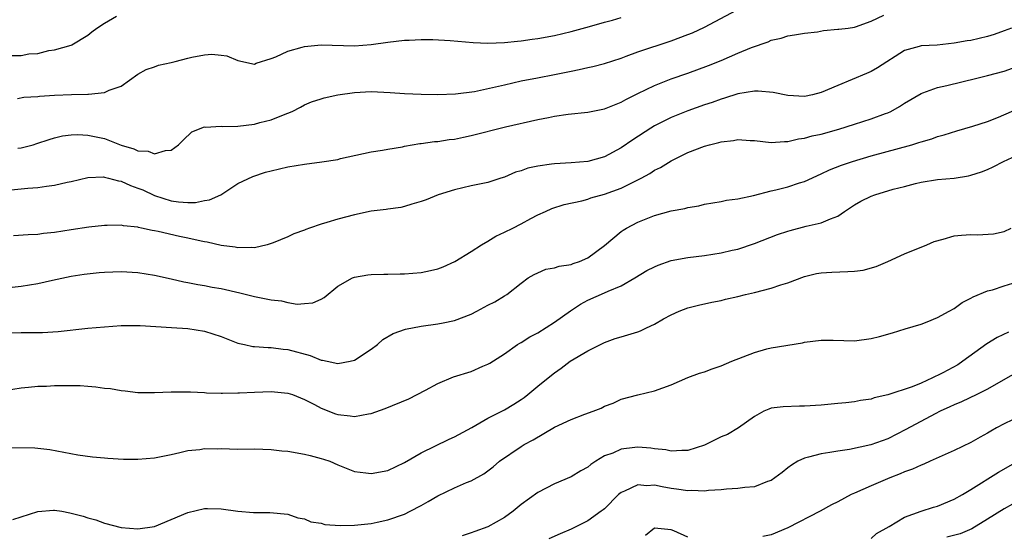
# Model space of a CAD drawing. Units: inches. Extents: x 2550000 to 2553000, y 1551000 to 1554000.
# Drawn here: x 2550823 to 2550941, y 1552010 to 1552072 of the extents above; entities that cross this region are included whole.
import ezdxf

# ---------------------------------------------------------------- set-up
doc = ezdxf.new("R2010")
doc.units = ezdxf.units.IN
doc.header["$MEASUREMENT"] = 0
doc.layers.add('LD25501551_2ft', color=21, linetype='Continuous')

msp = doc.modelspace()

# ---------------------------------------------------------------- linework, layer by layer
at = {"layer": 'LD25501551_2ft'}
for points, elevation in [([(2550821, 1552051.51), (2550823.8, 1552051.8), (2550825, 1552051.87), (2550826.03, 1552052.03), (2550827, 1552052.13), (2550828.49, 1552052.49), (2550829, 1552052.59), (2550831, 1552053.07), (2550832.87, 1552053.14), (2550833, 1552053.12), (2550833.48, 1552053), (2550834.66, 1552052.66), (2550835, 1552052.61), (2550836.11, 1552052.11), (2550837, 1552051.8), (2550837.57, 1552051.57), (2550839, 1552050.89), (2550841, 1552050.26), (2550841.86, 1552050.14), (2550843, 1552050.06), (2550843.92, 1552050.08), (2550845, 1552050.31), (2550845.6, 1552050.4), (2550846.94, 1552051), (2550849, 1552052.33), (2550850.8, 1552053.2), (2550852.32, 1552053.69), (2550853, 1552053.88), (2550855, 1552054.33), (2550857, 1552054.66), (2550859.07, 1552054.93), (2550861, 1552055.24), (2550861.33, 1552055.33), (2550865, 1552056.13), (2550866.34, 1552056.34), (2550867, 1552056.47), (2550868.75, 1552056.75), (2550869, 1552056.81), (2550870.85, 1552057.15), (2550871, 1552057.15), (2550872.6, 1552057.4), (2550873, 1552057.4), (2550874.37, 1552057.63), (2550875, 1552057.68), (2550876.09, 1552057.91), (2550877, 1552058.09), (2550881.13, 1552059.13), (2550885, 1552060.02), (2550886.28, 1552060.28), (2550887, 1552060.41), (2550888.65, 1552060.65), (2550891, 1552060.89), (2550893, 1552061.3), (2550895, 1552062.09), (2550895.57, 1552062.43), (2550897, 1552063.15), (2550899, 1552064.12), (2550901, 1552064.89), (2550903, 1552065.6), (2550905.49, 1552066.51), (2550907, 1552067.12), (2550909, 1552067.97), (2550910.67, 1552068.67), (2550912.66, 1552069.34), (2550913, 1552069.54), (2550914.22, 1552069.78), (2550915, 1552070.08), (2550915.8, 1552070.2), (2550917, 1552070.39), (2550918.56, 1552070.56), (2550919.29, 1552070.71), (2550921, 1552070.85), (2550921.12, 1552070.88), (2550922.27, 1552071), (2550923, 1552071.1), (2550923.13, 1552071.13), (2550925, 1552071.82), (2550926.54, 1552072.54)], 7376), ([(2550821.72, 1552067.72), (2550823, 1552067.7), (2550823.9, 1552067.9), (2550825, 1552067.96), (2550826.31, 1552068.31), (2550827, 1552068.38), (2550829, 1552068.96), (2550829.08, 1552069), (2550831, 1552070.14), (2550831.45, 1552070.55), (2550832.08, 1552071), (2550833, 1552071.59), (2550834.42, 1552072.42)], 7370), ([(2550822.56, 1552062.56), (2550823.31, 1552062.69), (2550825, 1552062.8), (2550825.18, 1552062.82), (2550827, 1552062.94), (2550829.01, 1552063.01), (2550831, 1552063.06), (2550831.08, 1552063.08), (2550833, 1552063.27), (2550833.55, 1552063.55), (2550835, 1552064.02), (2550837, 1552065.45), (2550837.99, 1552066.01), (2550839, 1552066.35), (2550839.47, 1552066.53), (2550841, 1552066.87), (2550841.46, 1552067), (2550843, 1552067.38), (2550843.49, 1552067.49), (2550845, 1552067.79), (2550845.86, 1552067.86), (2550847, 1552067.76), (2550847.66, 1552067.66), (2550849, 1552067.09), (2550851, 1552066.68), (2550851.21, 1552066.79), (2550853, 1552067.34), (2550853.54, 1552067.54), (2550855, 1552068.23), (2550856.7, 1552068.7), (2550857, 1552068.8), (2550859, 1552068.98), (2550863, 1552068.86), (2550865, 1552069.01), (2550867, 1552069.31), (2550869, 1552069.54), (2550869.55, 1552069.55), (2550871, 1552069.62), (2550872.39, 1552069.61), (2550874.5, 1552069.5), (2550877.26, 1552069.26), (2550879, 1552069.18), (2550881, 1552069.26), (2550882.57, 1552069.43), (2550883, 1552069.46), (2550884.34, 1552069.66), (2550885, 1552069.74), (2550887, 1552070.12), (2550889, 1552070.59), (2550891.2, 1552071.2), (2550893, 1552071.72), (2550893.96, 1552071.96), (2550895, 1552072.25)], 7372), ([(2550822.59, 1552056.59), (2550823, 1552056.64), (2550824.41, 1552057), (2550824.86, 1552057.14), (2550826.36, 1552057.64), (2550827, 1552057.84), (2550827.93, 1552058.07), (2550829, 1552058.2), (2550829.77, 1552058.23), (2550831, 1552058.16), (2550833, 1552057.74), (2550835, 1552056.96), (2550836.51, 1552056.51), (2550837, 1552056.28), (2550838.21, 1552056.21), (2550839, 1552055.92), (2550840.32, 1552056.32), (2550841, 1552056.33), (2550841.88, 1552057), (2550842.44, 1552057.56), (2550843.47, 1552058.53), (2550845, 1552059.13), (2550845.11, 1552059.11), (2550847, 1552059.22), (2550847.18, 1552059.18), (2550849, 1552059.21), (2550851, 1552059.45), (2550851.65, 1552059.65), (2550853, 1552059.98), (2550854.67, 1552060.67), (2550855, 1552060.77), (2550855.52, 1552061), (2550856.5, 1552061.5), (2550857, 1552061.78), (2550857.84, 1552062.16), (2550859, 1552062.52), (2550859.36, 1552062.64), (2550861, 1552062.99), (2550863, 1552063.27), (2550865, 1552063.37), (2550867.28, 1552063.28), (2550869, 1552063.16), (2550871, 1552063.07), (2550873, 1552063.04), (2550875.11, 1552063.11), (2550877.39, 1552063.39), (2550879.93, 1552063.93), (2550881, 1552064.2), (2550883, 1552064.65), (2550884.96, 1552065.04), (2550887, 1552065.42), (2550889, 1552065.84), (2550889.97, 1552066.03), (2550891, 1552066.27), (2550891.61, 1552066.39), (2550893, 1552066.74), (2550895, 1552067.4), (2550895.61, 1552067.61), (2550897, 1552068.13), (2550901, 1552069.47), (2550903, 1552070.21), (2550903.57, 1552070.43), (2550905, 1552071.09), (2550908.84, 1552073.16)], 7374), ([(2550941.85, 1552071), (2550941, 1552070.65), (2550939.77, 1552070.23), (2550939, 1552069.99), (2550937, 1552069.52), (2550936.54, 1552069.46), (2550935, 1552069.17), (2550932.96, 1552068.96), (2550931, 1552068.86), (2550930.79, 1552068.79), (2550929, 1552068.29), (2550925.77, 1552066.23), (2550925, 1552065.78), (2550924.44, 1552065.56), (2550921, 1552064.12), (2550919, 1552063.26), (2550917.98, 1552063), (2550917, 1552062.8), (2550915, 1552062.89), (2550913.26, 1552063.26), (2550911.44, 1552063.44), (2550911, 1552063.43), (2550909, 1552063.09), (2550907.43, 1552062.57), (2550907, 1552062.46), (2550905.93, 1552062.07), (2550905, 1552061.77), (2550903, 1552061.07), (2550901, 1552060.28), (2550899, 1552059.28), (2550898.55, 1552059), (2550896.4, 1552057.6), (2550895, 1552056.61), (2550893, 1552055.55), (2550891, 1552054.98), (2550889, 1552054.82), (2550887, 1552054.72), (2550886.66, 1552054.66), (2550885, 1552054.44), (2550883.82, 1552054.18), (2550883, 1552053.88), (2550882.31, 1552053.69), (2550881, 1552053.12), (2550880.58, 1552053), (2550879, 1552052.48), (2550877, 1552052.06), (2550875, 1552051.6), (2550873.03, 1552051), (2550871.61, 1552050.39), (2550871, 1552050.17), (2550869.87, 1552049.87), (2550869, 1552049.58), (2550868.54, 1552049.46), (2550867, 1552049.27), (2550866.78, 1552049.23), (2550865, 1552049.01), (2550863, 1552048.58), (2550861, 1552048.07), (2550859.66, 1552047.66), (2550859, 1552047.48), (2550857.6, 1552047), (2550857.16, 1552046.84), (2550857, 1552046.76), (2550855.71, 1552046.29), (2550855, 1552045.94), (2550853.22, 1552045.22), (2550853, 1552045.14), (2550852.5, 1552045), (2550851, 1552044.63), (2550850.68, 1552044.68), (2550849, 1552044.61), (2550848.69, 1552044.69), (2550847, 1552044.89), (2550845.32, 1552045.32), (2550845, 1552045.35), (2550844.59, 1552045.41), (2550843, 1552045.79), (2550842.01, 1552045.99), (2550839.41, 1552046.59), (2550839, 1552046.67), (2550838.7, 1552046.7), (2550837.41, 1552047), (2550837.07, 1552047.07), (2550837, 1552047.09), (2550835.26, 1552047.26), (2550835, 1552047.34), (2550833.3, 1552047.3), (2550833, 1552047.31), (2550831.1, 1552047.1), (2550829, 1552046.79), (2550827, 1552046.47), (2550825.67, 1552046.33), (2550825, 1552046.23), (2550823.82, 1552046.18), (2550822.06, 1552046.06)], 7378), ([(2550821.91, 1552039.91), (2550823, 1552040), (2550825, 1552040.33), (2550826.75, 1552040.75), (2550829, 1552041.23), (2550830.54, 1552041.46), (2550832.34, 1552041.66), (2550833, 1552041.72), (2550835, 1552041.8), (2550837, 1552041.67), (2550839, 1552041.34), (2550841, 1552040.9), (2550842.53, 1552040.53), (2550843, 1552040.46), (2550844.2, 1552040.2), (2550845, 1552040.11), (2550845.91, 1552039.91), (2550847, 1552039.73), (2550849.23, 1552039.23), (2550851, 1552038.78), (2550853, 1552038.38), (2550854.24, 1552038.24), (2550855, 1552038.07), (2550856.13, 1552037.87), (2550857, 1552037.92), (2550858, 1552038), (2550859, 1552038.45), (2550859.34, 1552038.66), (2550861, 1552040.03), (2550862.77, 1552041), (2550863, 1552041.1), (2550864.61, 1552041.39), (2550865, 1552041.42), (2550866.52, 1552041.48), (2550867, 1552041.47), (2550868.49, 1552041.51), (2550869, 1552041.5), (2550871, 1552041.66), (2550872.11, 1552041.89), (2550873, 1552042.11), (2550873.65, 1552042.35), (2550875.03, 1552042.97), (2550877, 1552044.18), (2550878.23, 1552045), (2550879, 1552045.42), (2550879.96, 1552046.04), (2550881, 1552046.5), (2550882.02, 1552047), (2550883, 1552047.52), (2550884.16, 1552048.16), (2550885, 1552048.58), (2550885.91, 1552049), (2550886.67, 1552049.33), (2550888.17, 1552049.83), (2550890.27, 1552050.27), (2550891, 1552050.48), (2550891.37, 1552050.63), (2550893, 1552051.05), (2550895, 1552051.78), (2550897.41, 1552053), (2550898.44, 1552053.56), (2550899, 1552053.94), (2550899.72, 1552054.28), (2550901, 1552055.06), (2550903, 1552056.05), (2550905, 1552056.83), (2550905.6, 1552057), (2550906.73, 1552057.27), (2550907, 1552057.36), (2550908.48, 1552057.52), (2550909, 1552057.62), (2550910.48, 1552057.52), (2550911, 1552057.52), (2550913, 1552057.27), (2550914.6, 1552057.4), (2550915, 1552057.37), (2550916.28, 1552057.72), (2550917, 1552057.78), (2550917.95, 1552058.05), (2550919, 1552058.26), (2550921.13, 1552058.87), (2550923, 1552059.48), (2550925, 1552060.09), (2550926.74, 1552060.74), (2550927, 1552060.82), (2550927.37, 1552061), (2550928.42, 1552061.58), (2550929, 1552061.98), (2550931, 1552063.16), (2550931.23, 1552063.23), (2550933, 1552063.86), (2550934.11, 1552064.11), (2550937.69, 1552065), (2550939, 1552065.3), (2550941, 1552065.83), (2550943, 1552066.55)], 7380), ([(2550821, 1552034.4), (2550823, 1552034.46), (2550823.56, 1552034.44), (2550825.55, 1552034.45), (2550827.44, 1552034.56), (2550831, 1552034.98), (2550833, 1552035.15), (2550835, 1552035.28), (2550835.28, 1552035.28), (2550837, 1552035.31), (2550837.28, 1552035.28), (2550839.16, 1552035.16), (2550841.04, 1552035.04), (2550843, 1552034.95), (2550845, 1552034.63), (2550847, 1552033.96), (2550849, 1552033.18), (2550849.78, 1552033), (2550850.79, 1552032.79), (2550851, 1552032.76), (2550852.64, 1552032.64), (2550853, 1552032.64), (2550854.45, 1552032.45), (2550855, 1552032.42), (2550857.69, 1552031.69), (2550859, 1552031.14), (2550859.14, 1552031.14), (2550859.7, 1552031), (2550861, 1552030.73), (2550862.47, 1552031), (2550863, 1552031.14), (2550865, 1552032.44), (2550865.74, 1552033), (2550866.4, 1552033.6), (2550867.65, 1552034.35), (2550869.13, 1552034.87), (2550871, 1552035.22), (2550873, 1552035.49), (2550873.63, 1552035.63), (2550875, 1552035.9), (2550877, 1552036.66), (2550877.67, 1552037), (2550879, 1552037.72), (2550879.85, 1552038.15), (2550881, 1552038.85), (2550881.27, 1552039), (2550883, 1552040.39), (2550883.85, 1552041), (2550884.57, 1552041.43), (2550885, 1552041.64), (2550885.95, 1552042.05), (2550887, 1552042.21), (2550887.56, 1552042.44), (2550889, 1552042.64), (2550889.25, 1552042.75), (2550890.02, 1552043), (2550891, 1552043.43), (2550893, 1552044.91), (2550895, 1552046.58), (2550895.24, 1552046.76), (2550895.63, 1552047), (2550897, 1552047.72), (2550899, 1552048.52), (2550901, 1552049.08), (2550902.64, 1552049.36), (2550903, 1552049.48), (2550904.32, 1552049.68), (2550905, 1552049.86), (2550907, 1552050.18), (2550907.67, 1552050.33), (2550909, 1552050.5), (2550910.9, 1552050.9), (2550913, 1552051.45), (2550913.58, 1552051.58), (2550915, 1552051.94), (2550916.42, 1552052.42), (2550917, 1552052.6), (2550919, 1552053.51), (2550920.01, 1552053.99), (2550921.45, 1552054.55), (2550922.79, 1552055), (2550925, 1552055.65), (2550929.9, 1552057), (2550930.75, 1552057.25), (2550931, 1552057.35), (2550932.29, 1552057.71), (2550933, 1552057.99), (2550933.8, 1552058.2), (2550935.32, 1552058.68), (2550937.21, 1552059.21), (2550939, 1552059.8), (2550940.3, 1552060.3), (2550944.06, 1552061.94)], 7382), ([(2550821, 1552027.51), (2550823, 1552027.8), (2550823.88, 1552027.88), (2550825, 1552028), (2550826.03, 1552028.03), (2550827, 1552028.08), (2550828.1, 1552028.1), (2550829, 1552028.1), (2550830.08, 1552028.08), (2550831, 1552028.02), (2550831.94, 1552027.94), (2550833, 1552027.79), (2550833.72, 1552027.72), (2550835, 1552027.49), (2550835.47, 1552027.46), (2550837, 1552027.26), (2550837.27, 1552027.27), (2550839, 1552027.24), (2550841, 1552027.33), (2550843, 1552027.35), (2550843.32, 1552027.32), (2550845, 1552027.26), (2550845.22, 1552027.22), (2550847, 1552027.19), (2550847.17, 1552027.17), (2550849, 1552027.21), (2550849.2, 1552027.2), (2550851, 1552027.3), (2550853, 1552027.37), (2550855, 1552027.19), (2550855.57, 1552027), (2550857, 1552026.42), (2550858.2, 1552025.8), (2550859, 1552025.36), (2550860.7, 1552024.7), (2550861, 1552024.6), (2550862.46, 1552024.46), (2550863, 1552024.36), (2550864.69, 1552024.69), (2550865, 1552024.73), (2550866.66, 1552025.34), (2550869.5, 1552026.5), (2550870.52, 1552027), (2550871.54, 1552027.54), (2550873, 1552028.35), (2550874.88, 1552029.12), (2550877, 1552029.78), (2550878.4, 1552030.4), (2550879, 1552030.65), (2550879.23, 1552030.77), (2550881, 1552031.9), (2550882.57, 1552033), (2550882.83, 1552033.17), (2550883, 1552033.25), (2550884.05, 1552033.95), (2550885, 1552034.43), (2550887, 1552035.69), (2550888.93, 1552037.07), (2550890.13, 1552037.87), (2550891, 1552038.34), (2550893, 1552039.22), (2550893.43, 1552039.43), (2550895, 1552040.06), (2550896.65, 1552041), (2550898.1, 1552041.9), (2550899, 1552042.36), (2550899.44, 1552042.56), (2550901, 1552043.09), (2550903, 1552043.47), (2550905, 1552043.71), (2550907, 1552044.01), (2550908.34, 1552044.34), (2550909, 1552044.48), (2550911, 1552045.16), (2550913.78, 1552046.22), (2550915, 1552046.64), (2550915.28, 1552046.72), (2550917.22, 1552047.22), (2550919, 1552047.61), (2550920.12, 1552048.12), (2550921, 1552048.41), (2550921.83, 1552049), (2550922.53, 1552049.47), (2550923, 1552049.77), (2550923.78, 1552050.22), (2550925, 1552050.84), (2550925.46, 1552051), (2550927.65, 1552051.65), (2550929, 1552051.99), (2550930.35, 1552052.35), (2550931, 1552052.5), (2550933, 1552052.81), (2550935, 1552053), (2550936.72, 1552053.28), (2550937, 1552053.35), (2550938.26, 1552053.74), (2550939, 1552054.04), (2550939.66, 1552054.34), (2550940.91, 1552055), (2550943, 1552055.94)], 7384), ([(2550820.67, 1552020.67), (2550824.61, 1552020.61), (2550826.43, 1552020.43), (2550829.78, 1552019.78), (2550831.54, 1552019.54), (2550833, 1552019.42), (2550833.37, 1552019.37), (2550835.26, 1552019.26), (2550837, 1552019.25), (2550839, 1552019.42), (2550841, 1552019.81), (2550842.04, 1552020.04), (2550843, 1552020.28), (2550844.43, 1552020.43), (2550845, 1552020.53), (2550846.5, 1552020.5), (2550847, 1552020.52), (2550849, 1552020.47), (2550851, 1552020.49), (2550853, 1552020.43), (2550854.26, 1552020.26), (2550855, 1552020.2), (2550857, 1552019.85), (2550857.69, 1552019.69), (2550859, 1552019.34), (2550859.27, 1552019.27), (2550860.04, 1552019), (2550861, 1552018.58), (2550863, 1552017.79), (2550864.37, 1552017.63), (2550865, 1552017.52), (2550867, 1552017.89), (2550869, 1552018.85), (2550871, 1552020.01), (2550874.35, 1552021.65), (2550875, 1552021.94), (2550877.07, 1552023.07), (2550879, 1552024.18), (2550881, 1552025.17), (2550882.14, 1552025.86), (2550883, 1552026.41), (2550883.35, 1552026.65), (2550883.8, 1552027), (2550885, 1552028.03), (2550886.24, 1552029), (2550887, 1552029.63), (2550887.81, 1552030.19), (2550888.87, 1552031), (2550891, 1552032.27), (2550893, 1552033.27), (2550894.28, 1552033.72), (2550895, 1552033.95), (2550895.82, 1552034.18), (2550897, 1552034.54), (2550897.34, 1552034.66), (2550898.06, 1552035), (2550899, 1552035.46), (2550900.09, 1552036.09), (2550901, 1552036.59), (2550901.96, 1552037), (2550903, 1552037.41), (2550904.28, 1552037.72), (2550905.91, 1552038.09), (2550907, 1552038.29), (2550907.55, 1552038.45), (2550909, 1552038.76), (2550909.92, 1552039), (2550911, 1552039.24), (2550913, 1552039.77), (2550914.18, 1552040.18), (2550915, 1552040.43), (2550917, 1552041.17), (2550918.47, 1552041.53), (2550919, 1552041.63), (2550920.28, 1552041.72), (2550922.23, 1552041.77), (2550923, 1552041.83), (2550924.04, 1552041.96), (2550925.6, 1552042.4), (2550927.01, 1552042.99), (2550929, 1552043.92), (2550930.49, 1552044.49), (2550931, 1552044.72), (2550931.7, 1552045), (2550932.6, 1552045.4), (2550933.65, 1552045.65), (2550935, 1552046.05), (2550935.86, 1552046.14), (2550937, 1552046.23), (2550937.8, 1552046.2), (2550939.71, 1552046.29), (2550941, 1552046.6), (2550941.81, 1552047)], 7386), ([(2550822, 1552012), (2550823, 1552012.35), (2550825, 1552012.99), (2550826.87, 1552013.13), (2550827, 1552013.13), (2550827.85, 1552013), (2550828.83, 1552012.83), (2550830.43, 1552012.43), (2550831, 1552012.2), (2550831.96, 1552011.96), (2550833, 1552011.59), (2550835, 1552011.07), (2550837, 1552010.88), (2550839, 1552011.19), (2550841, 1552012), (2550843, 1552012.87), (2550845, 1552013.34), (2550845.35, 1552013.35), (2550847, 1552013.3), (2550849, 1552013), (2550850.86, 1552012.86), (2550851, 1552012.84), (2550852.85, 1552012.85), (2550855, 1552012.64), (2550856.21, 1552012.21), (2550857, 1552012.08), (2550857.74, 1552011.74), (2550859, 1552011.56), (2550859.42, 1552011.42), (2550861.28, 1552011.28), (2550863, 1552011.32), (2550865, 1552011.55), (2550865.71, 1552011.71), (2550867, 1552011.97), (2550869, 1552012.66), (2550869.68, 1552013), (2550871, 1552013.71), (2550871.84, 1552014.16), (2550873, 1552014.84), (2550875, 1552015.81), (2550876.46, 1552016.46), (2550877, 1552016.67), (2550878.51, 1552017.49), (2550879, 1552017.84), (2550879.65, 1552018.35), (2550880.42, 1552019), (2550883, 1552020.78), (2550883.36, 1552021), (2550884.43, 1552021.57), (2550887, 1552023.08), (2550889, 1552024.03), (2550890.65, 1552024.65), (2550891.66, 1552025), (2550892.62, 1552025.38), (2550893, 1552025.61), (2550894.03, 1552025.97), (2550895, 1552026.45), (2550897, 1552026.97), (2550899, 1552027.44), (2550901, 1552028.19), (2550903, 1552029.07), (2550904.42, 1552029.58), (2550905, 1552029.75), (2550905.92, 1552030.08), (2550907, 1552030.44), (2550908.29, 1552031), (2550911, 1552032.07), (2550912.49, 1552032.49), (2550913, 1552032.6), (2550916.77, 1552033.23), (2550917, 1552033.3), (2550919, 1552033.54), (2550920.46, 1552033.54), (2550923, 1552033.46), (2550925, 1552033.72), (2550926.02, 1552033.98), (2550927.57, 1552034.43), (2550929.09, 1552034.91), (2550931, 1552035.47), (2550931.74, 1552035.74), (2550933, 1552036.25), (2550934.38, 1552037), (2550935, 1552037.35), (2550935.94, 1552038.06), (2550937, 1552038.59), (2550937.25, 1552038.75), (2550939, 1552039.46), (2550939.59, 1552039.59), (2550941, 1552040.06), (2550942.53, 1552040.53)], 7388), ([(2550941.51, 1552034.49), (2550940.15, 1552033.85), (2550938.91, 1552033.09), (2550936.04, 1552031), (2550935.41, 1552030.59), (2550933.61, 1552029.61), (2550933, 1552029.29), (2550932.79, 1552029.21), (2550932.4, 1552029), (2550931, 1552028.38), (2550929.95, 1552027.95), (2550927, 1552026.99), (2550925.39, 1552026.61), (2550925, 1552026.47), (2550923.72, 1552026.28), (2550923, 1552026.13), (2550921.97, 1552026.03), (2550921, 1552025.92), (2550919, 1552025.73), (2550917, 1552025.6), (2550916.4, 1552025.6), (2550914.46, 1552025.54), (2550913, 1552025.36), (2550912.73, 1552025.27), (2550912.13, 1552025), (2550911, 1552024.39), (2550909.09, 1552023), (2550907.77, 1552022.23), (2550907, 1552021.92), (2550905, 1552020.95), (2550903, 1552020.29), (2550902.31, 1552020.31), (2550901, 1552020.21), (2550900.36, 1552020.36), (2550899, 1552020.51), (2550898.57, 1552020.57), (2550897, 1552020.7), (2550896.64, 1552020.64), (2550895, 1552020.46), (2550893.99, 1552019.99), (2550893, 1552019.64), (2550891.95, 1552019), (2550891.37, 1552018.63), (2550891, 1552018.3), (2550890.15, 1552017.85), (2550889, 1552017.13), (2550887, 1552016.31), (2550885, 1552015.27), (2550883, 1552013.81), (2550882.04, 1552013), (2550881, 1552012.24), (2550879, 1552011.12), (2550877.43, 1552010.57), (2550877, 1552010.4), (2550875.94, 1552010.06)], 7390), ([(2550943, 1552029.94), (2550940.59, 1552028.59), (2550939, 1552027.66), (2550937.69, 1552027), (2550935.87, 1552026.13), (2550935, 1552025.79), (2550934.48, 1552025.52), (2550933.3, 1552025), (2550932.69, 1552024.69), (2550929.19, 1552022.81), (2550927, 1552021.71), (2550924.96, 1552020.96), (2550922.41, 1552020.41), (2550921, 1552020.23), (2550920.05, 1552020.05), (2550919, 1552019.9), (2550917.48, 1552019.48), (2550917, 1552019.37), (2550916.22, 1552019), (2550915.46, 1552018.54), (2550915, 1552018.22), (2550914.33, 1552017.67), (2550913.44, 1552017), (2550913, 1552016.7), (2550912.56, 1552016.56), (2550911, 1552015.94), (2550909.87, 1552015.87), (2550909, 1552015.74), (2550907.67, 1552015.67), (2550907, 1552015.59), (2550905.5, 1552015.5), (2550905, 1552015.4), (2550903.49, 1552015.49), (2550903, 1552015.44), (2550901.67, 1552015.67), (2550901, 1552015.73), (2550899.92, 1552015.92), (2550899, 1552016.12), (2550898.07, 1552016.07), (2550897, 1552016.18), (2550895.42, 1552015.42), (2550895, 1552015.27), (2550894.69, 1552015), (2550893, 1552013.31), (2550892.83, 1552013.17), (2550892.61, 1552013), (2550891, 1552011.87), (2550889, 1552010.84), (2550887.69, 1552010.31), (2550886.31, 1552009.69)], 7392), ([(2550943, 1552024.46), (2550941, 1552023.48), (2550940.07, 1552023), (2550939.38, 1552022.62), (2550939, 1552022.37), (2550938.1, 1552021.9), (2550937, 1552021.26), (2550935, 1552020.3), (2550932.09, 1552019), (2550931.35, 1552018.65), (2550931, 1552018.54), (2550929.96, 1552018.04), (2550929, 1552017.72), (2550928.51, 1552017.49), (2550927.25, 1552017), (2550925, 1552016.05), (2550923, 1552015.18), (2550922.62, 1552015), (2550921, 1552014.14), (2550920.24, 1552013.76), (2550918.89, 1552013), (2550915, 1552011.02), (2550913, 1552010.17), (2550912.03, 1552009.97)], 7394), ([(2550925, 1552009.73), (2550925.67, 1552010.33), (2550927.16, 1552011.16), (2550929, 1552012.29), (2550931, 1552013), (2550932.51, 1552013.49), (2550933, 1552013.63), (2550935, 1552014.45), (2550935.97, 1552015), (2550937, 1552015.62), (2550940.31, 1552017.69), (2550942.61, 1552019)], 7396), ([(2550943, 1552014.4), (2550941, 1552013.31), (2550939, 1552012.07), (2550937.09, 1552010.91), (2550935.69, 1552010.31), (2550934.09, 1552009.91)], 7398), ([(2550903, 1552009.9), (2550901.33, 1552010.67), (2550901, 1552010.79), (2550899, 1552010.99), (2550897.91, 1552010.09)], 7394)]:
    msp.add_lwpolyline(points, dxfattribs=dict(at, elevation=elevation))

doc.saveas('drawing.dxf')
